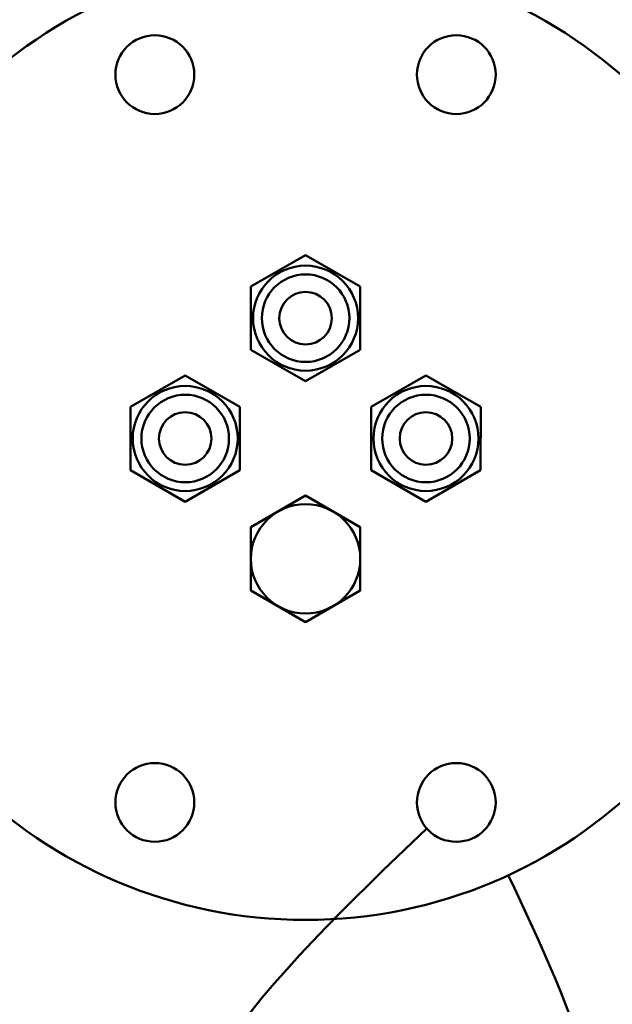
# Model space of a CAD drawing. Units: millimetres. Extents: x 1826 to 7766, y 1007 to 5207.
# Drawn here: x 4488 to 4623, y 1998 to 2223 of the extents above; entities that cross this region are included whole.
import ezdxf

# ---------------------------------------------------------------- set-up
doc = ezdxf.new("R2010")
doc.units = ezdxf.units.MM
doc.header["$LTSCALE"] = 10
doc.layers.add('AM_0', color=7, linetype='Continuous', lineweight=50)
doc.layers.add('AM_01', color=153, linetype='Continuous', lineweight=25)

# ---------------------------------------------------------------- blocks, each defined once
blk = doc.blocks.new('A$C5FD73D7D')
at = {"layer": 'AM_0'}
for p, q in [((-13.02, 6.24), (-1.11, 14.39)), ((-1.11, 14.39), (11.91, 8.15)), ((11.91, 8.15), (13.02, -6.24)), ((-11.91, -8.15), (-13.02, 6.24)), ((13.02, -6.24), (1.11, -14.39)), ((1.11, -14.39), (-11.91, -8.15))]:
    blk.add_line(p, q, dxfattribs=at)
for radius in [12, 10, 6]:
    blk.add_circle((0, 0), radius, dxfattribs=at)
blk = doc.blocks.new('PIANTA-BNX100')
at = {"layer": 'AM_0'}
blk.add_lwpolyline([(4540.84, 2092.73), (4553.34, 2085.51), (4565.84, 2092.73), (4565.84, 2107.16), (4553.34, 2114.38), (4540.84, 2107.16)], close=True, dxfattribs=at)
for centre, radius in [((4553.34, 2127.44), 110), ((4518.9, 2210.59), 9), ((4587.78, 2210.59), 9), ((4553.34, 2099.94), 12.5), ((4518.9, 2044.29), 9), ((4587.78, 2044.29), 9)]:
    blk.add_circle(centre, radius, dxfattribs=at)
blk.add_spline([(4599.66, 2027.67), (4616.21, 1934.68), (4570.55, 1899.81), (4524.67, 1934.43), (4581.03, 2038.35)], degree=3, dxfattribs=at)
at = {"layer": 'AM_01'}
blk.add_circle((4553.34, 2127.44), 110, dxfattribs=at)
at = {"layer": 'AM_0', "rotation": 355.6037474499952}
for p in [(4553.34, 2154.94), (4525.84, 2127.44)]:
    blk.add_blockref('A$C5FD73D7D', p, dxfattribs=at)
at = {"layer": 'AM_0', "xscale": -1, "rotation": 4.396252550011885}
blk.add_blockref('A$C5FD73D7D', (4580.84, 2127.44), dxfattribs=at)

msp = doc.modelspace()

# ---------------------------------------------------------------- block references
at = {"layer": 'AM_0'}
msp.add_blockref('PIANTA-BNX100', (0, 0), dxfattribs=at)

doc.saveas('drawing.dxf')
